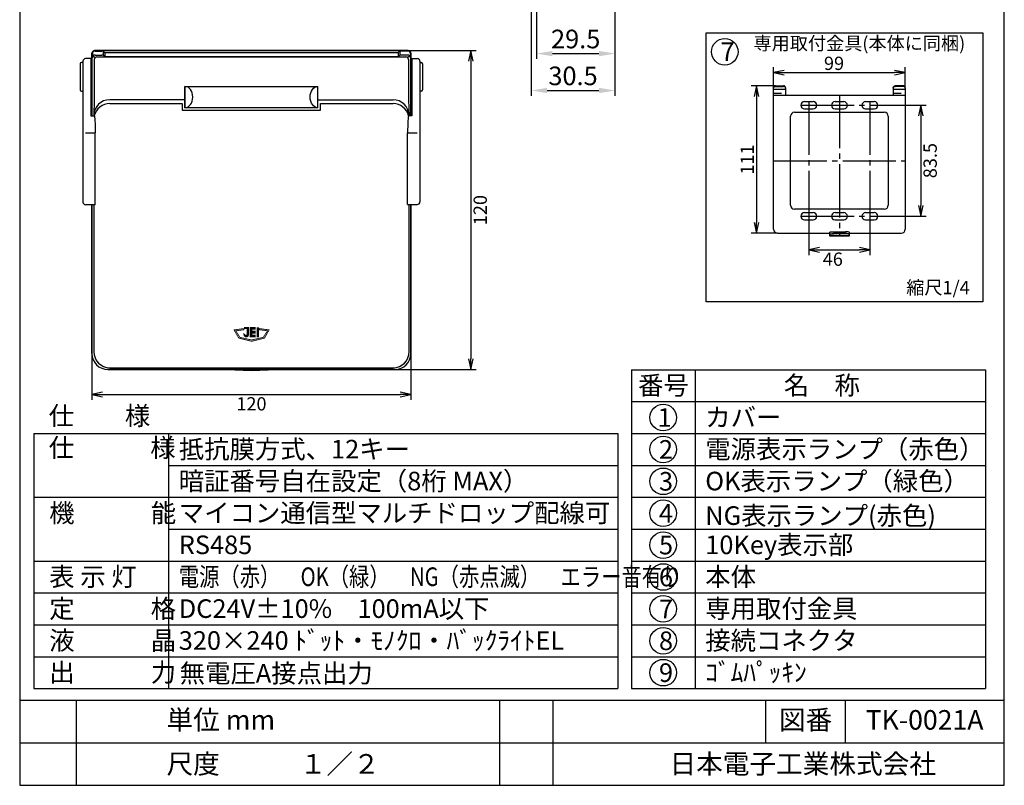
# Model space of a CAD drawing. Extents: x -98 to 87, y -46 to 226.
# Drawn here: x -98 to 87, y -46 to 98 of the extents above; entities that cross this region are included whole.
import ezdxf

# ---------------------------------------------------------------- set-up
doc = ezdxf.new("R2010")
doc.units = 0
doc.header["$MEASUREMENT"] = 0
for name, pattern in [('CENS', [13, 10, -1, 1, -1]), ('DRAFT', [2e-15, 1e-15, 1e-15]), ('HIDS', [2.5, 1.5, -1])]:
    doc.linetypes.add(name, pattern=pattern)
doc.layers.get('0').update_dxf_attribs({"linetype": 'CONTINUOUS'})
doc.layers.get('DEFPOINTS').update_dxf_attribs({"linetype": 'CONTINUOUS'})
for name, color, linetype in [('LEDカバー', 7, 'CONTINUOUS'), ('ケース', 7, 'CONTINUOUS'), ('トリツケカナグ', 7, 'CONTINUOUS'), ('パッキング', 7, 'CONTINUOUS'), ('フタ', 7, 'CONTINUOUS')]:
    doc.layers.add(name, color=color, linetype=linetype)
doc.styles.add('BIGFONT', font='MS PMincho.ttf')
doc.styles.add('SIMP', font='SIMPLEX.SHX', dxfattribs={"bigfont": 'BIGFONT.SHX'})
doc.styles.get("Standard").update_dxf_attribs({"font": 'txt.shx', "width": 0.5, "bigfont": 'bigfont.shx'})
doc.dimstyles.new('ASKSTANDARD', dxfattribs={"dimtxt": 2.5, "dimasz": 2, "dimexe": 1, "dimexo": 0, "dimgap": 0.5, "dimtad": 2, "dimdsep": 46, "dimtxsty": 'SIMP', "dimblk1": 'ARRI', "dimblk2": 'ARRI', "dimsah": 1, "dimcen": 0, "dimclrd": 4, "dimclre": 4, "dimclrt": 7, "dimadec": 0, "dimazin": 0, "dimtfac": 0.6, "dimtdec": 4, "dimtmove": 0, "dimatfit": 1, "dimldrblk": 'ARRI', "dimfxl": 1, "dimtvp": 1, "dimtolj": 1, "dimarcsym": 0})
doc.dimstyles.get("Standard").update_dxf_attribs({"dimtxt": 3.5, "dimasz": 3, "dimexe": 1, "dimexo": 0.0625, "dimgap": 1, "dimtad": 1, "dimdec": 4, "dimzin": 0, "dimdsep": 46, "dimtxsty": 'BIGFONT', "dimcen": 0.09, "dimadec": 0, "dimazin": 0, "dimtfac": 1, "dimtdec": 4, "dimtmove": 2, "dimatfit": 3, "dimfxl": 1, "dimtolj": 1, "dimtzin": 0, "dimarcsym": 0})

# ---------------------------------------------------------------- blocks, each defined once
blk = doc.blocks.new('waku')
for p, q in [((189.375, 280.075), (4.15, 280.075)), ((4.15, 280.075), (4.15, 8.275)), ((189.375, 8.275), (189.375, 280.075)), ((4.15, 8.275), (189.375, 8.275))]:
    blk.add_line(p, q)
blk = doc.blocks.new('ARRI')
at = {"color": 0, "linetype": 'ByBlock'}
for p, q in [((0, 0), (-1, 0.213)), ((-1, -0.213), (0, 0)), ((0, 0), (-1, 0))]:
    blk.add_line(p, q, dxfattribs=at)
blk = doc.blocks.new('*D18')
at = {"layer": 'DEFPOINTS', "color": 0, "linetype": 'Continuous'}
for p in [(-25.37, 92.25), (-27.87, 32.25), (-13.58, 32.25)]:
    blk.add_point(p, dxfattribs=at)
at = {"layer": 'パッキング', "linetype": 'Continuous', "lineweight": -2}
for p, q in [((-25.37, 92.25), (-12.58, 92.25)), ((-13.58, 90.25), (-13.58, 34.25)), ((-27.87, 32.25), (-12.58, 32.25))]:
    blk.add_line(p, q, dxfattribs=at)
at = {"layer": 'パッキング', "linetype": 'Continuous', "lineweight": -2, "xscale": 2, "yscale": 2, "zscale": 2}
for p, rotation in [((-13.58, 92.25), 90), ((-13.58, 32.25), 270)]:
    blk.add_blockref('ARRI', p, dxfattribs=dict(at, rotation=rotation))
at = {"layer": 'パッキング', "color": 7, "linetype": 'Continuous', "insert": (-11.83, 62.25), "char_height": 2.5, "attachment_point": 5, "rotation": 90, "style": 'SIMP'}
blk.add_mtext('\\A1;120', dxfattribs=at)
blk = doc.blocks.new('*D17')
at = {"layer": 'DEFPOINTS', "color": 0, "linetype": 'Continuous'}
for p in [(-84.87, 35.25), (-24.87, 35.25), (-24.87, 27.55)]:
    blk.add_point(p, dxfattribs=at)
at = {"layer": 'パッキング', "linetype": 'Continuous', "lineweight": -2}
for p, q in [((-84.87, 35.25), (-84.87, 26.55)), ((-24.87, 35.25), (-24.87, 26.55)), ((-82.87, 27.55), (-26.87, 27.55))]:
    blk.add_line(p, q, dxfattribs=at)
at = {"layer": 'パッキング', "linetype": 'Continuous', "lineweight": -2, "xscale": 2, "yscale": 2, "zscale": 2, "rotation": 180}
blk.add_blockref('ARRI', (-84.87, 27.55), dxfattribs=at)
at = {"layer": 'パッキング', "linetype": 'Continuous', "lineweight": -2, "xscale": 2, "yscale": 2, "zscale": 2}
blk.add_blockref('ARRI', (-24.87, 27.55), dxfattribs=at)
at = {"layer": 'パッキング', "color": 7, "linetype": 'Continuous', "insert": (-54.87, 25.8), "char_height": 2.5, "attachment_point": 5, "style": 'SIMP'}
blk.add_mtext('\\A1;120', dxfattribs=at)
blk = doc.blocks.new('*D22')
at = {"layer": 'DEFPOINTS', "color": 0, "linetype": 'Continuous'}
for p in [(62.99, 81.97), (62.99, 61.09), (71.06, 61.09)]:
    blk.add_point(p, dxfattribs=at)
at = {"layer": 'パッキング', "linetype": 'Continuous', "lineweight": -2}
for p, q in [((62.99, 81.97), (72.06, 81.97)), ((71.06, 79.97), (71.06, 63.09)), ((62.99, 61.09), (72.06, 61.09))]:
    blk.add_line(p, q, dxfattribs=at)
at = {"layer": 'パッキング', "linetype": 'Continuous', "lineweight": -2, "xscale": 2, "yscale": 2, "zscale": 2}
for p, rotation in [((71.06, 81.97), 90), ((71.06, 61.09), 270)]:
    blk.add_blockref('ARRI', p, dxfattribs=dict(at, rotation=rotation))
at = {"layer": 'パッキング', "color": 7, "linetype": 'Continuous', "insert": (72.81, 71.56), "char_height": 2.5, "attachment_point": 5, "rotation": 90, "style": 'SIMP'}
blk.add_mtext('\\A1;83.5', dxfattribs=at)
blk = doc.blocks.new('*D20')
at = {"layer": 'DEFPOINTS', "color": 0, "linetype": 'Continuous'}
for p in [(43.74, 85.63), (40.15, 57.9), (44.11, 57.9)]:
    blk.add_point(p, dxfattribs=at)
at = {"layer": 'パッキング', "linetype": 'Continuous', "lineweight": -2}
for p, q in [((43.74, 85.63), (39.15, 85.63)), ((40.15, 83.63), (40.15, 59.9)), ((44.11, 57.9), (39.15, 57.9))]:
    blk.add_line(p, q, dxfattribs=at)
at = {"layer": 'パッキング', "linetype": 'Continuous', "lineweight": -2, "xscale": 2, "yscale": 2, "zscale": 2}
for p, rotation in [((40.15, 85.63), 90), ((40.15, 57.9), 270)]:
    blk.add_blockref('ARRI', p, dxfattribs=dict(at, rotation=rotation))
at = {"layer": 'パッキング', "color": 7, "linetype": 'Continuous', "insert": (38.4, 71.77), "char_height": 2.5, "attachment_point": 5, "rotation": 90, "style": 'SIMP'}
blk.add_mtext('\\A1;111', dxfattribs=at)
blk = doc.blocks.new('*D21')
at = {"layer": 'DEFPOINTS', "color": 0, "linetype": 'Continuous'}
for p in [(49.99, 60.4), (61.49, 60.4), (61.49, 54.77)]:
    blk.add_point(p, dxfattribs=at)
at = {"layer": 'パッキング', "linetype": 'Continuous', "lineweight": -2}
for p, q in [((49.99, 60.4), (49.99, 53.77)), ((61.49, 60.4), (61.49, 53.77)), ((51.99, 54.77), (59.49, 54.77))]:
    blk.add_line(p, q, dxfattribs=at)
at = {"layer": 'パッキング', "linetype": 'Continuous', "lineweight": -2, "xscale": 2, "yscale": 2, "zscale": 2, "rotation": 180}
blk.add_blockref('ARRI', (49.99, 54.77), dxfattribs=at)
at = {"layer": 'パッキング', "linetype": 'Continuous', "lineweight": -2, "xscale": 2, "yscale": 2, "zscale": 2}
blk.add_blockref('ARRI', (61.49, 54.77), dxfattribs=at)
at = {"layer": 'パッキング', "color": 7, "linetype": 'Continuous', "insert": (54.5, 53.02), "char_height": 2.5, "attachment_point": 5, "style": 'SIMP'}
blk.add_mtext('\\A1;46', dxfattribs=at)
blk = doc.blocks.new('*D19')
at = {"layer": 'DEFPOINTS', "color": 0, "linetype": 'Continuous'}
for p in [(68.11, 88.11), (43.36, 85.27), (68.11, 85.27)]:
    blk.add_point(p, dxfattribs=at)
at = {"layer": 'パッキング', "linetype": 'Continuous', "lineweight": -2}
for p, q in [((43.36, 85.27), (43.36, 89.11)), ((68.11, 85.27), (68.11, 89.11)), ((45.36, 88.11), (66.11, 88.11))]:
    blk.add_line(p, q, dxfattribs=at)
at = {"layer": 'パッキング', "linetype": 'Continuous', "lineweight": -2, "xscale": 2, "yscale": 2, "zscale": 2, "rotation": 180}
blk.add_blockref('ARRI', (43.36, 88.11), dxfattribs=at)
at = {"layer": 'パッキング', "linetype": 'Continuous', "lineweight": -2, "xscale": 2, "yscale": 2, "zscale": 2}
blk.add_blockref('ARRI', (68.11, 88.11), dxfattribs=at)
at = {"layer": 'パッキング', "color": 7, "linetype": 'Continuous', "insert": (54.73, 89.86), "char_height": 2.5, "attachment_point": 5, "style": 'SIMP'}
blk.add_mtext('\\A1;99', dxfattribs=at)
blk = doc.blocks.new('*D23')
at = {"color": 0, "linetype": 'Continuous', "lineweight": -2}
for p, q in [((-2.24, 152.14), (-2.24, 83.75)), ((13.51, 100.55), (13.51, 83.75)), ((0.76, 84.75), (10.51, 84.75))]:
    blk.add_line(p, q, dxfattribs=at)
at = {"color": 0, "linetype": 'Continuous'}
for points in [[(0.76, 85.25), (0.76, 84.25), (-2.24, 84.75)], [(10.51, 85.25), (10.51, 84.25), (13.51, 84.75)]]:
    blk.add_solid(points, dxfattribs=at)
at = {"layer": 'DEFPOINTS', "color": 0, "linetype": 'Continuous'}
for p in [(-2.24, 152.2), (13.51, 100.61), (13.51, 84.75)]:
    blk.add_point(p, dxfattribs=at)
at = {"color": 0, "linetype": 'Continuous', "insert": (5.63, 87.5), "char_height": 3.5, "attachment_point": 5}
blk.add_mtext('\\A1;30.5', dxfattribs=at)
blk = doc.blocks.new('*D24')
at = {"color": 0, "linetype": 'Continuous', "lineweight": -2}
for p, q in [((-1.24, 104.18), (-1.24, 90.69)), ((13.51, 100.55), (13.51, 90.69)), ((1.76, 91.69), (10.51, 91.69))]:
    blk.add_line(p, q, dxfattribs=at)
at = {"color": 0, "linetype": 'Continuous'}
for points in [[(1.76, 92.19), (1.76, 91.19), (-1.24, 91.69)], [(10.51, 92.19), (10.51, 91.19), (13.51, 91.69)]]:
    blk.add_solid(points, dxfattribs=at)
at = {"layer": 'DEFPOINTS', "color": 0, "linetype": 'Continuous'}
for p in [(-1.24, 104.24), (13.51, 100.61), (13.51, 91.69)]:
    blk.add_point(p, dxfattribs=at)
at = {"color": 0, "linetype": 'Continuous', "insert": (6.13, 94.44), "char_height": 3.5, "attachment_point": 5}
blk.add_mtext('\\A1;29.5', dxfattribs=at)

msp = doc.modelspace()

# ---------------------------------------------------------------- hatches: boundary and pattern name
for points in [[(-54.8279, 37.55629), (-57.24665, 38.15629), (-58.14665, 39.71254), (-56.30915, 39.95629), (-56.30915, 39.73129), (-57.80915, 39.54379), (-57.02165, 38.30629), (-54.8279, 37.81879)], [(-56.2154, 40.16254), (-55.40915, 40.16254), (-55.40915, 38.81254), (-55.40915, 38.73754), (-55.4279, 38.68129), (-55.4654, 38.62504), (-55.48415, 38.55004), (-55.52165, 38.51254), (-55.5779, 38.45629), (-55.63415, 38.41879), (-55.70915, 38.40004), (-55.7654, 38.38129), (-55.8404, 38.38129), (-55.9154, 38.38129), (-55.9904, 38.40004), (-56.04665, 38.41879), (-56.1029, 38.45629), (-56.15915, 38.51254), (-56.19665, 38.55004), (-56.23415, 38.62504), (-56.2529, 38.68129), (-56.27165, 38.73754), (-56.2904, 38.81254), (-56.2904, 38.96254), (-56.12165, 38.85004), (-56.1029, 38.83129), (-56.1029, 38.81254), (-56.1029, 38.79379), (-56.08415, 38.77504), (-56.0654, 38.75629), (-56.04665, 38.73754), (-56.0279, 38.71879), (-55.9904, 38.70004), (-55.9529, 38.70004), (-55.9154, 38.70004), (-55.8779, 38.70004), (-55.85915, 38.70004), (-55.82165, 38.71879), (-55.8029, 38.73754), (-55.7654, 38.75629), (-55.74665, 38.75629), (-55.74665, 38.77504), (-55.7279, 38.79379), (-55.70915, 38.83129), (-55.70915, 38.85004), (-55.70915, 39.97504), (-56.2154, 39.97504)], [(-55.1279, 40.16254), (-55.1279, 38.40004), (-54.13415, 38.40004), (-54.13415, 38.71879), (-54.7904, 38.71879), (-54.7904, 39.09379), (-54.13415, 39.09379), (-54.13415, 39.46879), (-54.7904, 39.46879), (-54.7904, 39.82504), (-54.13415, 39.82504), (-54.13415, 40.16254), (-55.14665, 40.16254)], [(-54.8279, 37.55629), (-52.40915, 38.15629), (-51.5279, 39.71254), (-53.3654, 39.95629), (-53.34665, 39.73129), (-51.84665, 39.54379), (-52.63415, 38.30629), (-54.8279, 37.81879)], [(-53.83415, 40.16254), (-53.83415, 38.40004), (-53.49665, 38.40004), (-53.49665, 40.14379), (-53.83415, 40.14379)]]:
    msp.add_hatch(color=256).paths.add_polyline_path(points)

# ---------------------------------------------------------------- linework, layer by layer
for p, q in [((16.60119, 32.21979), (83.22619, 32.21979)), ((16.60119, 32.21979), (16.60119, -27.78021)), ((28.60119, 32.21979), (28.60119, -27.78021)), ((83.22619, 32.21979), (83.22619, -27.78021)), ((16.60119, 26.21979), (83.22619, 26.21979)), ((-95.81082, 20.21979), (14.02947, 20.21979)), ((-95.81082, 20.21979), (-95.81082, -27.78021)), ((-70.44553, 20.21979), (-70.44553, -27.78021)), ((14.02947, 20.21979), (14.02947, -27.78021)), ((16.60119, 20.21979), (83.22619, 20.21979)), ((-70.44553, 14.21979), (14.02947, 14.21979)), ((16.60119, 14.21979), (83.22619, 14.21979)), ((-95.81082, 8.21979), (14.02947, 8.21979)), ((16.60119, 8.21979), (83.22619, 8.21979)), ((-70.44553, 2.21979), (14.02947, 2.21979)), ((16.60119, 2.21979), (83.22619, 2.21979)), ((-95.81082, -3.78021), (14.02947, -3.78021)), ((16.60119, -3.78021), (83.22619, -3.78021)), ((-95.81082, -9.78021), (14.02947, -9.78021)), ((16.60119, -9.78021), (83.22619, -9.78021)), ((-95.81082, -15.78021), (14.02947, -15.78021)), ((16.60119, -15.78021), (83.22619, -15.78021)), ((-95.81082, -21.78021), (14.02947, -21.78021)), ((16.60119, -21.78021), (83.22619, -21.78021)), ((-95.81082, -27.78021), (14.02947, -27.78021)), ((16.60119, -27.78021), (83.22619, -27.78021)), ((-98.46312, -29.97461), (86.76188, -29.97461)), ((-97.68812, -29.97461), (86.76188, -29.97461)), ((-87.83812, -29.97461), (-87.83812, -45.97461)), ((-8.21312, -29.97461), (-8.21312, -45.97461)), ((1.81188, -29.97461), (1.81188, -45.97461)), ((41.81188, -29.97461), (41.81188, -37.97461)), ((56.83688, -29.97461), (56.83688, -37.97461)), ((-98.46312, -37.97461), (86.76188, -37.97461))]:
    msp.add_line(p, q)
at = {"linetype": 'Continuous'}
msp.add_line((-95.81082, 20.21979), (12.48419, 20.21979), dxfattribs=at)
msp.add_lwpolyline([(30.69935, 95.5708), (82.73114, 95.5708), (82.73114, 44.97743), (30.69935, 44.97743)], close=True, dxfattribs=at)
at = {"const_width": 0.15}
for points in [[(-54.8279, 37.55629), (-57.24665, 38.15629), (-58.14665, 39.71254), (-56.30915, 39.95629), (-56.30915, 39.73129), (-57.80915, 39.54379), (-57.02165, 38.30629), (-54.8279, 37.81879)], [(-55.1279, 40.16254), (-55.1279, 38.40004), (-54.13415, 38.40004), (-54.13415, 38.71879), (-54.7904, 38.71879), (-54.7904, 39.09379), (-54.13415, 39.09379), (-54.13415, 39.46879), (-54.7904, 39.46879), (-54.7904, 39.82504), (-54.13415, 39.82504), (-54.13415, 40.16254), (-55.14665, 40.16254)], [(-54.8279, 37.55629), (-52.40915, 38.15629), (-51.5279, 39.71254), (-53.3654, 39.95629), (-53.34665, 39.73129), (-51.84665, 39.54379), (-52.63415, 38.30629), (-54.8279, 37.81879)], [(-53.83415, 40.16254), (-53.83415, 38.40004), (-53.49665, 38.40004), (-53.49665, 40.14379), (-53.83415, 40.14379)]]:
    msp.add_lwpolyline(points, dxfattribs=at)
msp.add_lwpolyline([(-56.2154, 40.16254), (-55.40915, 40.16254), (-55.40915, 38.81254), (-55.40915, 38.73754), (-55.4279, 38.68129), (-55.4654, 38.62504), (-55.48415, 38.55004), (-55.52165, 38.51254), (-55.5779, 38.45629), (-55.63415, 38.41879), (-55.70915, 38.40004), (-55.7654, 38.38129), (-55.8404, 38.38129), (-55.9154, 38.38129), (-55.9904, 38.40004), (-56.04665, 38.41879), (-56.1029, 38.45629), (-56.15915, 38.51254), (-56.19665, 38.55004), (-56.23415, 38.62504), (-56.2529, 38.68129), (-56.27165, 38.73754), (-56.2904, 38.81254), (-56.2904, 38.96254), (-56.12165, 38.85004), (-56.1029, 38.83129), (-56.1029, 38.81254), (-56.1029, 38.79379), (-56.08415, 38.77504), (-56.0654, 38.75629), (-56.04665, 38.73754), (-56.0279, 38.71879), (-55.9904, 38.70004), (-55.9529, 38.70004), (-55.9154, 38.70004), (-55.8779, 38.70004), (-55.85915, 38.70004), (-55.82165, 38.71879), (-55.8029, 38.73754), (-55.7654, 38.75629), (-55.74665, 38.75629), (-55.74665, 38.77504), (-55.7279, 38.79379), (-55.70915, 38.83129), (-55.70915, 38.85004), (-55.70915, 39.97504), (-56.2154, 39.97504)], close=True, dxfattribs=at)
at = {"linetype": 'Continuous'}
for centre in [(34.17191, 92.03896), (22.60119, 23.21979), (22.60119, 17.21979), (22.60119, 11.21979), (22.60119, 5.21979), (22.60119, -0.78021), (22.60119, -6.78021), (22.60119, -12.78021), (22.60119, -18.78021), (22.60119, -24.78021)]:
    msp.add_circle(centre, 2.5, dxfattribs=at)
at = {"layer": 'LEDカバー', "linetype": 'Continuous'}
for p, q in [((-67.36953, 81.50408), (-67.36953, 85.50408)), ((-67.36953, 85.50408), (-67.36953, 81.50408)), ((-67.36953, 85.50408), (-42.36953, 85.50408)), ((-42.36953, 81.50408), (-42.36953, 85.50408)), ((-42.36953, 81.50408), (-67.36953, 81.50408))]:
    msp.add_line(p, q, dxfattribs=at)
msp.add_ellipse((-67.36953, 83.50408), major_axis=(0, 2), ratio=0.730161549, start_param=3.141592654, end_param=6.283185307, dxfattribs=at)
at = {"layer": 'LEDカバー', "linetype": 'Continuous', "extrusion": (0, 0, -1)}
msp.add_ellipse((-42.36953, 83.50408), major_axis=(0, 2), ratio=0.730161549, start_param=3.141592654, end_param=6.283185307, dxfattribs=at)
at = {"layer": 'ケース', "linetype": 'Continuous'}
for p, q in [((-84.86953, 91.75408), (-84.86953, 79.98043)), ((-84.79096, 91.67551), (-84.79096, 90.92505)), ((-84.58917, 91.22326), (-84.34985, 90.98394)), ((-25.36953, 92.25408), (-84.36953, 92.25408)), ((-84.29096, 92.17551), (-82.98853, 92.17551)), ((-84.29096, 91.42505), (-82.98853, 91.42505)), ((-83.92429, 91.05838), (-25.81477, 91.05838)), ((-82.78974, 92.06716), (-82.78974, 91.42505)), ((-82.64522, 92.03902), (-82.61998, 92.01518)), ((-82.64522, 91.28856), (-82.61998, 91.26472)), ((-82.47546, 91.87868), (-82.47546, 91.23374)), ((-82.27667, 91.87868), (-27.4624, 91.87868)), ((-82.27667, 91.12823), (-27.4624, 91.12823)), ((-27.26361, 91.79352), (-27.26361, 91.23607)), ((-27.09385, 92.03902), (-27.11909, 92.01518)), ((-27.09385, 91.28856), (-27.11909, 91.26472)), ((-26.94932, 92.01865), (-26.94932, 91.42505)), ((-25.4481, 92.17551), (-26.75053, 92.17551)), ((-25.4481, 91.42505), (-26.75053, 91.42505)), ((-25.16023, 91.21293), (-25.42277, 90.95039)), ((-24.9481, 91.67551), (-24.9481, 90.92505)), ((-24.86953, 79.98043), (-24.86953, 91.75408)), ((-84.42429, 90.55838), (-84.42429, 83.00408)), ((-25.31477, 90.55838), (-25.31477, 83.00408)), ((-84.42429, 83.00408), (-84.52988, 79.98043)), ((-67.36953, 83.00408), (-81.52723, 83.00408)), ((-42.36953, 83.00408), (-28.21184, 83.00408)), ((-25.31477, 83.00408), (-25.20918, 79.98043)), ((-84.86953, 63.25408), (-84.86953, 35.25408)), ((-24.86953, 35.25408), (-24.86953, 63.30646)), ((-81.86953, 32.25408), (-27.86953, 32.25408))]:
    msp.add_line(p, q, dxfattribs=at)
for centre, radius, start, end in [((-84.36953, 91.75408), 0.5, 90, 180), ((-84.29096, 91.67551), 0.5, 90, 180), ((-84.29096, 90.92505), 0.5, 90, 180), ((-83.92429, 90.55838), 0.5, 90, 180), ((-82.98853, 91.67551), 0.5, 46.636577, 90), ((-82.98853, 90.92505), 0.5, 46.636577, 90), ((-82.27667, 92.37868), 0.5, 226.636577, 270), ((-82.27667, 91.62823), 0.5, 226.636577, 270), ((-27.4624, 92.37868), 0.5, 270, 313.363423), ((-27.4624, 91.62823), 0.5, 270, 313.363423), ((-26.75053, 91.67551), 0.5, 90, 133.363423), ((-26.75053, 90.92505), 0.5, 90, 133.363423), ((-25.81477, 90.55838), 0.5, 0, 90), ((-25.4481, 91.67551), 0.5, 0, 90), ((-25.4481, 90.92505), 0.5, 0, 90), ((-25.36953, 91.75408), 0.5, 0, 90), ((-81.86953, 35.25408), 3, 180, 270), ((-27.86953, 35.25408), 3, 270, 0)]:
    msp.add_arc(centre, radius, start, end, dxfattribs=at)
at = {"layer": 'ケース', "linetype": 'DRAFT'}
for centre, start, end in [((-81.52723, 80.00408), 90, 178), ((-28.21184, 80.00408), 2, 90)]:
    msp.add_arc(centre, 3, start, end, dxfattribs=at)
at = {"layer": 'トリツケカナグ', "linetype": 'Continuous'}
for p, q in [((43.362, 58.65291), (43.362, 85.26939)), ((43.737, 85.63161), (45.237, 85.63161)), ((43.737, 85.52809), (45.237, 85.52809)), ((45.612, 85.26939), (45.612, 83.87791)), ((65.862, 85.26939), (65.862, 83.87791)), ((67.737, 85.63161), (66.237, 85.63161)), ((67.737, 85.52809), (66.237, 85.52809)), ((68.112, 85.26939), (68.112, 58.65291)), ((43.362, 84.97525), (45.612, 84.97525)), ((43.362, 83.87791), (68.112, 83.87791)), ((65.862, 84.97525), (68.112, 84.97525)), ((49.1745, 82.65291), (50.7995, 82.65291)), ((54.9245, 82.65291), (56.5495, 82.65291)), ((60.6745, 82.65291), (62.2995, 82.65291)), ((46.5495, 63.15291), (46.5495, 79.90291)), ((47.2995, 80.65291), (64.1745, 80.65291)), ((49.1745, 81.27791), (50.7995, 81.27791)), ((54.9245, 81.27791), (56.5495, 81.27791)), ((60.6745, 81.27791), (62.2995, 81.27791)), ((64.9245, 79.90291), (64.9245, 63.15291)), ((64.1745, 62.40291), (47.2995, 62.40291)), ((49.1745, 61.77791), (50.7995, 61.77791)), ((54.9245, 61.77791), (56.5495, 61.77791)), ((60.6745, 61.77791), (62.2995, 61.77791)), ((49.1745, 60.40291), (50.7995, 60.40291)), ((54.9245, 60.40291), (56.5495, 60.40291)), ((60.6745, 60.40291), (62.2995, 60.40291)), ((44.112, 57.90291), (53.862, 57.90291)), ((53.862, 58.03816), (53.862, 57.40291)), ((53.862, 57.51085), (57.612, 57.51085)), ((54.612, 58.18127), (56.862, 58.18127)), ((56.862, 57.84205), (54.612, 57.84205)), ((57.612, 57.40627), (57.612, 58.03816)), ((57.612, 57.90291), (67.362, 57.90291)), ((53.862, 57.40291), (57.612, 57.40291))]:
    msp.add_line(p, q, dxfattribs=at)
at = {"layer": 'トリツケカナグ', "linetype": 'HIDS'}
for p, q in [((43.362, 84.27791), (45.612, 84.27791)), ((65.862, 84.27791), (68.112, 84.27791))]:
    msp.add_line(p, q, dxfattribs=at)
at = {"layer": 'トリツケカナグ', "linetype": 'CENS'}
for p, q in [((55.737, 83.87791), (55.737, 57.40291)), ((48.487, 81.96541), (62.987, 81.96541)), ((49.987, 82.65291), (49.987, 60.40291)), ((61.487, 82.65291), (61.487, 60.40291)), ((43.362, 71.52791), (68.112, 71.52791)), ((48.487, 61.09041), (62.987, 61.09041))]:
    msp.add_line(p, q, dxfattribs=at)
at = {"layer": 'トリツケカナグ', "linetype": 'Continuous'}
for centre, radius, start, end in [((49.1745, 81.96541), 0.6875, 90, 270), ((50.7995, 81.96541), 0.6875, 270, 90), ((54.9245, 81.96541), 0.6875, 90, 270), ((56.5495, 81.96541), 0.6875, 270, 90), ((60.6745, 81.96541), 0.6875, 90, 270), ((62.2995, 81.96541), 0.6875, 270, 90), ((47.2995, 79.90291), 0.75, 90, 180), ((64.1745, 79.90291), 0.75, 0, 90), ((47.2995, 63.15291), 0.75, 180, 270), ((64.1745, 63.15291), 0.75, 270, 0), ((49.1745, 61.09041), 0.6875, 90, 270), ((50.7995, 61.09041), 0.6875, 270, 90), ((54.9245, 61.09041), 0.6875, 90, 270), ((56.5495, 61.09041), 0.6875, 270, 90), ((60.6745, 61.09041), 0.6875, 90, 270), ((62.2995, 61.09041), 0.6875, 270, 90), ((44.112, 58.65291), 0.75, 180, 270), ((67.362, 58.65291), 0.75, 270, 0)]:
    msp.add_arc(centre, radius, start, end, dxfattribs=at)
at = {"layer": 'トリツケカナグ', "linetype": 'Continuous', "extrusion": (0, 0, -1)}
for centre, major_axis, ratio, start_param, end_param in [((43.737, 85.26939), (0.375, 0), 0.965925826, 3.141592654, 4.71238898), ((43.737, 85.16586), (0.375, 0), 0.965925826, 3.141592654, 4.71238898), ((66.237, 85.26939), (0.375, 0), 0.965925826, 3.141592654, 4.71238898), ((66.237, 85.16586), (-0.375, 0), 0.965925826, 0, 1.570796327), ((54.612, 58.03816), (-0.75, 0), 0.190808995, 0, 1.570796327), ((54.612, 57.69894), (-0.75, 0), 0.190808995, 0, 1.570796327)]:
    msp.add_ellipse(centre, major_axis=major_axis, ratio=ratio, start_param=start_param, end_param=end_param, dxfattribs=at)
at = {"layer": 'トリツケカナグ', "linetype": 'Continuous'}
for centre, major_axis, ratio, start_param, end_param in [((45.237, 85.26939), (-0.375, 0), 0.965925826, 3.141592654, 4.71238898), ((45.237, 85.16586), (-0.375, 0), 0.965925826, 3.141592654, 4.71238898), ((67.737, 85.26939), (-0.375, 0), 0.965925826, 3.141592654, 4.71238898), ((67.737, 85.16586), (-0.375, 0), 0.965925826, 3.141592654, 4.71238898), ((56.862, 58.03816), (0.75, 0), 0.190808995, 0, 1.570796327), ((56.862, 57.69894), (0.75, 0), 0.190808995, 0, 1.570796327)]:
    msp.add_ellipse(centre, major_axis=major_axis, ratio=ratio, start_param=start_param, end_param=end_param, dxfattribs=at)
at = {"layer": 'パッキング', "linetype": 'Continuous'}
for p, q in [((-84.86953, 79.98043), (-84.86953, 91.75408)), ((-84.36953, 92.25408), (-25.36953, 92.25408)), ((-24.86953, 91.75408), (-24.86953, 79.98043)), ((-84.86953, 35.25408), (-84.86953, 63.25408)), ((-24.86953, 63.30646), (-24.86953, 35.25408)), ((-27.86953, 32.25408), (-81.86953, 32.25408))]:
    msp.add_line(p, q, dxfattribs=at)
for centre, radius, start, end in [((-84.36953, 91.75408), 0.5, 90, 180), ((-25.36953, 91.75408), 0.5, 0, 90), ((-81.86953, 35.25408), 3, 180, 270), ((-27.86953, 35.25408), 3, 270, 0)]:
    msp.add_arc(centre, radius, start, end, dxfattribs=at)
at = {"layer": 'フタ', "linetype": 'Continuous'}
for p, q in [((-87.06953, 89.75408), (-87.06953, 84.85884)), ((-86.56953, 90.00408), (-86.81953, 90.00408)), ((-86.56953, 90.25408), (-86.56953, 63.75408)), ((-85.06953, 90.75408), (-86.06953, 90.75408)), ((-85.06953, 90.75408), (-85.06953, 79.98043)), ((-24.66953, 90.75408), (-24.66953, 79.98043)), ((-24.66953, 90.75408), (-23.66953, 90.75408)), ((-23.16953, 90.25408), (-23.16953, 63.80646)), ((-23.16953, 90.00408), (-22.91953, 90.00408)), ((-22.66953, 89.75408), (-22.66953, 84.85884)), ((-86.81953, 84.60884), (-86.56953, 84.60884)), ((-22.91953, 84.60884), (-23.16953, 84.60884)), ((-81.52723, 82.30646), (-67.86953, 82.30646)), ((-67.86953, 82.30646), (-67.86953, 81.05646)), ((-41.86953, 82.30646), (-28.21184, 82.30646)), ((-41.86953, 81.05646), (-41.86953, 82.30646)), ((-85.06953, 79.98043), (-84.43797, 79.98043)), ((-67.86953, 81.05646), (-41.86953, 81.05646)), ((-24.66953, 79.98043), (-25.3011, 79.98043)), ((-86.06953, 76.80646), (-84.25443, 76.80646)), ((-84.2544, 63.25408), (-84.2544, 76.75408)), ((-25.48466, 63.30646), (-25.48466, 76.75408)), ((-25.48464, 76.80646), (-23.66953, 76.80646)), ((-84.2544, 63.25408), (-86.06953, 63.25408)), ((-84.52906, 63.25408), (-84.52906, 35.59456)), ((-25.48466, 63.30646), (-23.66953, 63.30646)), ((-25.21001, 35.59456), (-25.21001, 63.30646)), ((-81.52906, 32.59456), (-28.21001, 32.59456))]:
    msp.add_line(p, q, dxfattribs=at)
for centre, radius, start, end in [((-86.81953, 89.75408), 0.25, 90, 180), ((-86.06953, 90.25408), 0.5, 90, 180), ((-23.66953, 90.25408), 0.5, 0, 90), ((-22.91953, 89.75408), 0.25, 0, 90), ((-86.81953, 84.85884), 0.25, 180, 270), ((-22.91953, 84.85884), 0.25, 270, 0), ((-86.06953, 63.75408), 0.5, 180, 270), ((-23.66953, 63.80646), 0.5, 270, 0), ((-81.52906, 35.59456), 3, 180, 270), ((-28.21001, 35.59456), 3, 270, 0)]:
    msp.add_arc(centre, radius, start, end, dxfattribs=at)
at = {"layer": 'フタ', "linetype": 'DRAFT'}
for centre, radius, start, end in [((-81.4771, 79.2595), 3.04737, 90.9424757, 166.3156444), ((-28.26196, 79.2595), 3.04737, 13.6843556, 89.0575243), ((-54.86953, 71.40706), 39.3125, 260.8521575, 279.1478425)]:
    msp.add_arc(centre, radius, start, end, dxfattribs=at)
at = {"layer": 'フタ', "linetype": 'Continuous', "extrusion": (0, 0, -1)}
msp.add_ellipse((-84.43797, 76.75408), major_axis=(0, 3.22635), ratio=0.056895222, start_param=0, end_param=1.570796327, dxfattribs=at)
at = {"layer": 'フタ', "linetype": 'Continuous'}
msp.add_ellipse((-25.3011, 76.75408), major_axis=(0, 3.22635), ratio=0.056895222, start_param=0, end_param=1.570796327, dxfattribs=at)

# ---------------------------------------------------------------- block references
at = {"linetype": 'Continuous'}
msp.add_blockref('waku', (-102.61312, -54.24961), dxfattribs=at)

# ---------------------------------------------------------------- texts
at = {"style": 'BIGFONT'}
for s, height, p in [('専用取付金具(本体に同梱)', 2.5, (39.59067, 92.37385)), ('7', 3.5, (33.36577, 90.29076)), ('縮尺1/4', 2.5, (68.3148, 46.43105)), ('\u3000名\u3000称', 3.5, (40.50621, 27.51979)), ('番号', 3.5, (17.85569, 27.51979)), ('仕\u3000\u3000様', 3.5, (-93.00579, 21.79479)), ('1', 3.5, (21.52217, 21.47159)), ('カバー', 3.5, (30.50621, 21.51979)), ('仕\u3000\u3000\u3000様', 3.5, (-93.00579, 15.79479)), ('抵抗膜方式、12キー', 3.5, (-68.5405, 15.51979)), ('2', 3.5, (21.79504, 15.47159)), ('電源表示ランプ（赤色）', 3.5, (30.50621, 15.51979)), ('暗証番号自在設定（8桁 MAX）', 3.5, (-68.5405, 9.51979)), ('3', 3.5, (21.79504, 9.47159)), ('OK表示ランプ（緑色）', 3.5, (30.50621, 9.51979)), ('機\u3000\u3000\u3000能', 3.5, (-92.90579, 3.51979)), ('マイコン通信型マルチドロップ配線可', 3.5, (-68.5405, 3.51979)), ('4', 3.5, (21.79504, 3.47159)), ('NG表示ランプ(赤色)', 3.5, (30.50621, 3.01979)), ('RS485', 3.5, (-68.5405, -2.48021)), ('5', 3.5, (21.79504, -2.52841)), ('10Key表示部', 3.5, (30.50621, -2.48021)), ('表 示 灯', 3.5, (-92.90579, -8.48021)), ('6', 3.5, (21.79504, -8.52841)), ('本体', 3.5, (30.50621, -8.48021)), ('定\u3000\u3000\u3000格', 3.5, (-92.90579, -14.48021)), ('DC24V±10%\u3000100mA以下', 3.5, (-68.5405, -14.48021)), ('7', 3.5, (21.79504, -14.52841)), ('専用取付金具', 3.5, (30.50621, -14.48021)), ('液\u3000\u3000\u3000晶', 3.5, (-92.90579, -20.48021)), ('320×240 ﾄﾞｯﾄ・ﾓﾉｸﾛ・ﾊﾞｯｸﾗｲﾄEL', 3.5, (-68.5405, -20.48021)), ('接続コネクタ', 3.5, (30.50621, -20.48021)), ('8', 3.5, (21.79504, -20.52841)), ('出\u3000\u3000\u3000力', 3.5, (-92.90579, -26.48021)), ('無電圧A接点出力', 3.5, (-68.36809, -26.64706)), ('9', 3.5, (21.79504, -26.52841)), ('ｺﾞﾑﾊﾟｯｷﾝ', 3.5, (30.50621, -26.48021)), ('単位 mm', 3.675, (-70.83812, -35.49961)), ('図番', 3.675, (44.36933, -35.49961)), ('TK-0021A', 3.675, (60.68358, -35.49961)), ('尺度\u3000\u3000\u3000１／２', 3.675, (-70.83812, -43.77461)), ('\u3000日本電子工業株式会社', 3.675, (18.76188, -43.77461))]:
    msp.add_text(s, height=height, dxfattribs=at).set_placement(p)
at = {"style": 'BIGFONT', "width": 0.8}
msp.add_text('電源（赤）\u3000OK（緑）\u3000NG（赤点滅）\u3000エラー音有り', height=3.5, dxfattribs=at).set_placement((-68.5405, -8.48021))

# ---------------------------------------------------------------- dimensions: what is measured, and where the dimension line sits
at = {"linetype": 'Continuous'}
for base, p1, text, picture, middle in [((13.50923, 84.75098), (-2.24077, 152.20271), '30.5', '*D23', (5.63423, 87.50098)), ((13.50923, 91.69329), (-1.24077, 104.24264), '29.5', '*D24', (6.13423, 94.44329))]:
    dim = msp.add_linear_dim(base=base, p1=p1, p2=(13.50923, 100.60894), text=text, dimstyle='Standard', override={"dimtxsty": 'Standard', "dimtmove": 0}, dxfattribs=at)
    dim.commit()
    dim.dimension.update_dxf_attribs({"geometry": picture, "text_midpoint": middle})
at = {"layer": 'パッキング', "linetype": 'Continuous'}
for base, p1, p2, text, override, picture, middle in [((-13.57608, 32.25408), (-25.36953, 92.25408), (-27.86953, 32.25408), '120', {"dimclrd": 256, "dimclre": 256}, '*D18', (-11.82608, 62.25408)), ((40.14997, 57.90291), (43.737, 85.63161), (44.112, 57.90291), '111', {"dimtad": 2, "dimclrd": 256, "dimclre": 256}, '*D20', (38.39997, 71.76726))]:
    dim = msp.add_linear_dim(base=base, p1=p1, p2=p2, angle=90, text=text, dimstyle='ASKSTANDARD', override=override, dxfattribs=at)
    dim.commit()
    dim.dimension.update_dxf_attribs({"geometry": picture, "text_midpoint": middle})
for base, p1, p2, text, picture, middle in [((68.112, 88.11002), (43.362, 85.26939), (68.112, 85.26939), '99', '*D19', (54.73197, 88.11002)), ((61.487, 54.76969), (49.987, 60.40291), (61.487, 60.40291), '46', '*D21', (54.49865, 54.76969))]:
    dim = msp.add_linear_dim(base=base, p1=p1, p2=p2, text=text, dimstyle='ASKSTANDARD', override={"dimtad": 2, "dimclrd": 256, "dimclre": 256}, dxfattribs=at)
    dim.commit()
    dim.dimension.update_dxf_attribs({"geometry": picture, "text_midpoint": middle, "dimtype": 160})
dim = msp.add_linear_dim(base=(71.06482, 61.09041), p1=(62.987, 81.96541), p2=(62.987, 61.09041), angle=90, text='83.5', dimstyle='ASKSTANDARD', override={"dimtad": 2, "dimclrd": 256, "dimclre": 256}, dxfattribs=at)
dim.commit()
dim.dimension.update_dxf_attribs({"geometry": '*D22', "text_midpoint": (71.06482, 71.55643), "dimtype": 160})
dim = msp.add_linear_dim(base=(-24.86953, 27.55192), p1=(-84.86953, 35.25408), p2=(-24.86953, 35.25408), text='120', dimstyle='ASKSTANDARD', override={"dimtad": 2, "dimclrd": 256, "dimclre": 256}, dxfattribs=at)
dim.commit()
dim.dimension.update_dxf_attribs({"geometry": '*D17', "text_midpoint": (-54.86953, 25.80192)})

doc.saveas('drawing.dxf')
